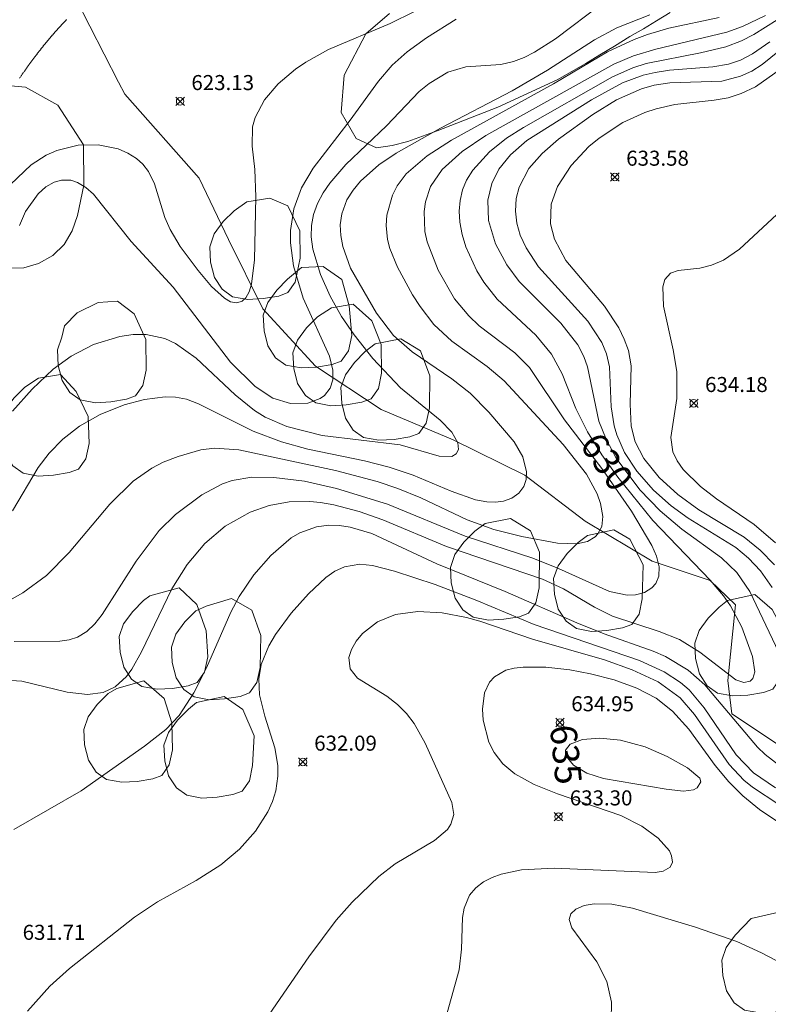
# Model space of a CAD drawing. Units: millimetres. Extents: x 420000 to 421000, y 4486000 to 4486501.
# Drawn here: x 420897 to 420947, y 4486224 to 4486289 of the extents above; entities that cross this region are included whole.
import ezdxf

# ---------------------------------------------------------------- set-up
doc = ezdxf.new("R2010")
doc.units = ezdxf.units.MM
doc.header["$MEASUREMENT"] = 0
for name, color, linetype, lineweight in [('f030026l_camino', 50, 'Continuous', 9), ('f040012l_corrientenatural', 150, 'Continuous', 9), ('f050002l_curvanivel_cgn', 23, 'Continuous', 9), ('f050002l_curvanivel_mae', 213, 'Continuous', 9), ('f050008p_puntocotaterreno', 7, 'Continuous', 9), ('f060140s_arboladourbano', 92, 'Continuous', 9)]:
    doc.layers.add(name, color=color, linetype=linetype, lineweight=lineweight)
doc.styles.get("Standard").update_dxf_attribs({"font": 'arial.ttf'})
doc.styles.add('Style-s7210005_h', font='txt')

# ---------------------------------------------------------------- blocks, each defined once
blk = doc.blocks.new('punto_cota')
at = {"layer": 'f050008p_puntocotaterreno'}
for points in [[(0, 0), (-0.283, 0.283)], [(0, 0), (-0.283, -0.283)], [(0, 0), (0.283, 0.283)], [(0, 0), (0.283, -0.283)]]:
    blk.add_lwpolyline(points, dxfattribs=at)
blk.add_circle((0, 0), 0.25, dxfattribs=at)

msp = doc.modelspace()

# ---------------------------------------------------------------- linework, layer by layer
at = {"layer": 'f030026l_camino'}
msp.add_polyline3d([(420896.857, 4486285.389, 151.195), (420896.882, 4486285.426, 152.694), (420896.907, 4486285.463, 154.193), (420896.933, 4486285.5, 155.692), (420896.957, 4486285.535, 157.192), (420896.982, 4486285.571, 158.691), (420897.007, 4486285.606, 160.19), (420897.031, 4486285.642, 161.69), (420897.056, 4486285.677, 163.189), (420897.08, 4486285.712, 164.688), (420897.104, 4486285.746, 166.188), (420897.128, 4486285.781, 167.687), (420897.152, 4486285.815, 169.187), (420897.176, 4486285.849, 170.686), (420897.2, 4486285.883, 172.185), (420897.223, 4486285.916, 173.686), (420897.247, 4486285.949, 175.185), (420897.27, 4486285.982, 176.685), (420897.294, 4486286.015, 178.184), (420897.317, 4486286.048, 179.684), (420897.34, 4486286.081, 181.183), (420897.363, 4486286.112, 182.682), (420897.386, 4486286.144, 184.182), (420897.409, 4486286.176, 185.681), (420897.432, 4486286.207, 187.181), (420897.455, 4486286.239, 188.68), (420897.477, 4486286.271, 190.18), (420897.5, 4486286.301, 191.68), (420897.522, 4486286.332, 193.179), (420897.544, 4486286.362, 194.679), (420897.567, 4486286.393, 196.178), (420897.589, 4486286.423, 197.678), (420897.611, 4486286.453, 199.178), (420897.633, 4486286.483, 200.678), (420897.655, 4486286.512, 202.177), (420897.677, 4486286.542, 203.677), (420897.698, 4486286.571, 205.177), (420897.72, 4486286.6, 206.676), (420897.742, 4486286.63, 208.176), (420897.763, 4486286.659, 209.675), (420897.785, 4486286.687, 211.174), (420897.806, 4486286.715, 212.674), (420897.827, 4486286.743, 214.173), (420897.849, 4486286.772, 215.673), (420897.87, 4486286.8, 217.172), (420897.891, 4486286.828, 218.671), (420897.912, 4486286.855, 220.171), (420897.933, 4486286.883, 221.67), (420897.953, 4486286.91, 223.17), (420897.974, 4486286.937, 224.67), (420897.995, 4486286.964, 226.169), (420898.016, 4486286.992, 227.669), (420898.036, 4486287.018, 229.168), (420898.057, 4486287.045, 230.668), (420898.077, 4486287.071, 232.167), (420898.098, 4486287.097, 233.667), (420898.118, 4486287.123, 235.166), (420898.138, 4486287.15, 236.666), (420898.159, 4486287.176, 238.166), (420898.179, 4486287.202, 239.667), (420898.199, 4486287.227, 241.166), (420898.219, 4486287.252, 242.666), (420898.238, 4486287.278, 244.165), (420898.258, 4486287.303, 245.665), (420898.278, 4486287.328, 247.165), (420898.298, 4486287.354, 248.664), (420898.318, 4486287.378, 250.164), (420898.337, 4486287.403, 251.664), (420898.357, 4486287.427, 253.163), (420898.376, 4486287.451, 254.663), (420898.396, 4486287.476, 256.163), (420898.415, 4486287.5, 257.662), (420898.435, 4486287.525, 259.162), (420898.454, 4486287.548, 260.662), (420898.473, 4486287.572, 262.162), (420898.492, 4486287.596, 263.662), (420898.511, 4486287.619, 265.161), (420898.531, 4486287.643, 266.661), (420898.55, 4486287.666, 268.161), (420898.569, 4486287.69, 269.66), (420898.588, 4486287.713, 271.16), (420898.606, 4486287.736, 272.66), (420898.625, 4486287.758, 274.159), (420898.644, 4486287.781, 275.659), (420898.663, 4486287.804, 277.159), (420898.681, 4486287.827, 278.658), (420898.7, 4486287.849, 280.158), (420898.719, 4486287.872, 281.658), (420898.737, 4486287.894, 283.158), (420898.755, 4486287.916, 284.658), (420898.774, 4486287.938, 286.157), (420898.792, 4486287.96, 287.657), (420898.811, 4486287.981, 289.157), (420898.829, 4486288.003, 290.657), (420898.847, 4486288.025, 292.156), (420898.865, 4486288.047, 293.656), (420898.883, 4486288.068, 295.155), (420898.901, 4486288.089, 296.655), (420898.919, 4486288.11, 298.155), (420898.937, 4486288.131, 299.655), (420898.956, 4486288.153, 301.154), (420898.974, 4486288.174, 302.654), (420898.991, 4486288.195, 304.154), (420899.009, 4486288.215, 305.653), (420899.027, 4486288.236, 307.153), (420899.045, 4486288.256, 308.653), (420899.062, 4486288.277, 310.153), (420899.08, 4486288.297, 311.652), (420899.098, 4486288.318, 313.152), (420899.116, 4486288.338, 314.652), (420899.133, 4486288.359, 316.15), (420899.151, 4486288.379, 317.65), (420899.169, 4486288.399, 319.15), (420899.187, 4486288.42, 320.65), (420899.205, 4486288.44, 322.149), (420899.223, 4486288.461, 323.649), (420899.241, 4486288.481, 325.149), (420899.259, 4486288.501, 326.649), (420899.277, 4486288.522, 328.149), (420899.296, 4486288.542, 329.649), (420899.314, 4486288.563, 331.148), (420899.332, 4486288.583, 332.648), (420899.35, 4486288.603, 334.148), (420899.369, 4486288.624, 335.648), (420899.387, 4486288.644, 337.147), (420899.405, 4486288.665, 338.647), (420899.424, 4486288.685, 340.146), (420899.443, 4486288.706, 341.646), (420899.461, 4486288.726, 343.146), (420899.48, 4486288.747, 344.646), (420899.499, 4486288.767, 346.145), (420899.517, 4486288.787, 347.645), (420899.536, 4486288.808, 349.145), (420899.555, 4486288.828, 350.645), (420899.574, 4486288.849, 352.145), (420899.593, 4486288.869, 353.644), (420899.612, 4486288.89, 355.144), (420899.631, 4486288.91, 356.644), (420899.65, 4486288.931, 358.144), (420899.669, 4486288.951, 359.643), (420899.688, 4486288.972, 361.143), (420899.708, 4486288.993, 362.642), (420899.727, 4486289.013, 364.142), (420899.746, 4486289.034, 365.642), (420899.766, 4486289.054, 367.142), (420899.785, 4486289.075, 368.641), (420899.804, 4486289.095, 370.141), (420899.824, 4486289.116, 371.642), (420899.844, 4486289.136, 373.141), (420899.864, 4486289.157, 374.641), (420899.884, 4486289.178, 376.141), (420899.903, 4486289.198, 377.641), (420899.923, 4486289.219, 379.14), (420899.943, 4486289.239, 380.64), (420899.963, 4486289.26, 382.139), (420899.983, 4486289.281, 383.639)], dxfattribs=at)
at = {"layer": 'f040012l_corrientenatural'}
msp.add_line((420903.42, 4486285.13, 621.66), (420894.02, 4486303.54, 621.05), dxfattribs=at)
msp.add_polyline3d([(420947.88, 4486240.66, 628.18), (420944.18, 4486243.11, 627.84), (420943.92, 4486245.33, 627.84), (420944.42, 4486250.37, 627.72), (420942.75, 4486251.98, 627.49), (420938.89, 4486253.26, 626.58), (420934.43, 4486255.93, 626.36), (420930.42, 4486258.99, 626.02), (420925.67, 4486261.34, 625.79), (420920.88, 4486263.35, 624.88), (420916.51, 4486266.24, 624.08), (420913.01, 4486270.05, 622.6), (420910.74, 4486274.65, 622.03), (420908.79, 4486278.74, 622.03), (420903.84, 4486284.33, 621.69), (420903.42, 4486285.13, 621.66)], dxfattribs=at)
at = {"layer": 'f050002l_curvanivel_cgn'}
for points in [[(420935.623, 4486290.406, 626), (420932.458, 4486288.01, 626), (420931.068, 4486287.114, 626), (420930.372, 4486286.768, 626), (420929.666, 4486286.5, 626), (420928.832, 4486286.305, 626), (420926.506, 4486286.134, 626), (420925.304, 4486285.788, 626), (420924.06, 4486285.041, 626), (420923.41, 4486284.49, 626), (420921.244, 4486282.221, 626), (420918.531, 4486279.636, 626), (420917.466, 4486278.409, 626), (420917.02, 4486277.757, 626), (420916.65, 4486277.058, 626), (420916.385, 4486276.328, 626), (420916.246, 4486275.583, 626), (420916.231, 4486274.843, 626), (420916.343, 4486274.006, 626), (420916.856, 4486272.321, 626), (420917.488, 4486270.88, 626), (420918.246, 4486269.541, 626), (420919.09, 4486268.311, 626), (420920.319, 4486266.736, 626), (420922.175, 4486264.796, 626), (420924.796, 4486262.634, 626), (420925.578, 4486261.85, 626), (420925.97, 4486261.131, 626), (420926.011, 4486260.698, 626), (420925.874, 4486260.4, 626), (420925.585, 4486260.231, 626), (420924.745, 4486260.252, 626), (420922.135, 4486260.998, 626), (420916.958, 4486261.628, 626), (420914.609, 4486262.216, 626), (420913.169, 4486262.851, 626), (420912.471, 4486263.29, 626), (420911.171, 4486264.319, 626), (420908.586, 4486266.764, 626), (420907.221, 4486267.738, 626), (420906.503, 4486268.064, 626), (420905.273, 4486268.338, 626), (420904.404, 4486268.339, 626), (420903.524, 4486268.215, 626), (420901.777, 4486267.671, 626), (420900.293, 4486266.901, 626), (420899.087, 4486266.029, 626), (420897.689, 4486264.711, 626), (420896.391, 4486263.25, 626)], [(420923.103, 4486289.814, 624), (420921.468, 4486289.014, 624), (420917.379, 4486287.29, 624), (420915.87, 4486286.447, 624), (420915.182, 4486285.977, 624), (420914.048, 4486285.017, 624), (420913.123, 4486283.946, 624), (420912.502, 4486282.766, 624), (420912.34, 4486282.141, 624), (420912.321, 4486280.854, 624), (420912.485, 4486279.32, 624), (420912.547, 4486277.49, 624), (420912.458, 4486273.306, 624), (420912.269, 4486271.68, 624), (420912.109, 4486271.173, 624), (420911.883, 4486270.778, 624), (420911.648, 4486270.564, 624), (420911.296, 4486270.452, 624), (420910.879, 4486270.522, 624), (420910.463, 4486270.749, 624), (420909.6, 4486271.535, 624), (420908.712, 4486272.585, 624), (420907.517, 4486274.183, 624), (420906.852, 4486275.315, 624), (420906.512, 4486276.123, 624), (420905.822, 4486278.355, 624), (420905.419, 4486279.188, 624), (420905.053, 4486279.661, 624), (420904.636, 4486280.037, 624), (420904.057, 4486280.402, 624), (420903.411, 4486280.679, 624), (420902.074, 4486280.962, 624), (420900.743, 4486280.937, 624), (420899.33, 4486280.584, 624), (420898.613, 4486280.256, 624), (420897.637, 4486279.614, 624), (420896.255, 4486278.318, 624)], [(420943.346, 4486289.42, 628), (420939.998, 4486288.7, 628), (420938.58, 4486288.297, 628), (420937.68, 4486287.959, 628), (420935.929, 4486287.133, 628), (420932.325, 4486285.01, 628), (420925.563, 4486281.264, 628), (420923.931, 4486280.216, 628), (420922.542, 4486279.017, 628), (420921.95, 4486278.218, 628), (420921.642, 4486277.603, 628), (420921.264, 4486276.277, 628), (420921.207, 4486275.583, 628), (420921.298, 4486274.658, 628), (420921.459, 4486274.049, 628), (420921.964, 4486272.811, 628), (420922.96, 4486270.98, 628), (420923.465, 4486270.191, 628), (420924.382, 4486269.003, 628), (420925.565, 4486267.89, 628), (420927.915, 4486266.203, 628), (420929.052, 4486265.257, 628), (420932.979, 4486261.014, 628), (420934.515, 4486259.05, 628), (420935.227, 4486257.745, 628), (420935.462, 4486257.102, 628), (420935.61, 4486256.229, 628), (420935.532, 4486255.573, 628), (420935.283, 4486255.081, 628), (420935.099, 4486254.887, 628), (420934.579, 4486254.584, 628), (420933.883, 4486254.426, 628), (420932.587, 4486254.468, 628), (420930.225, 4486254.912, 628), (420928.368, 4486255.377, 628), (420926.602, 4486256.006, 628), (420923.524, 4486257.469, 628), (420921.983, 4486258.108, 628), (420920.623, 4486258.559, 628), (420917.842, 4486259.284, 628), (420911.42, 4486260.673, 628), (420909.809, 4486260.78, 628), (420908.891, 4486260.664, 628), (420907.392, 4486260.237, 628), (420906.393, 4486259.84, 628), (420905.646, 4486259.451, 628), (420904.414, 4486258.59, 628), (420902.854, 4486257.06, 628), (420900.152, 4486253.844, 628), (420898.639, 4486252.316, 628), (420897.066, 4486251.164, 628), (420894.615, 4486249.79, 628)], [(420938.739, 4486289.603, 627), (420936.544, 4486288.726, 627), (420935.049, 4486287.924, 627), (420931.931, 4486285.928, 627), (420929.595, 4486284.536, 627), (420924.832, 4486282.065, 627), (420921.88, 4486280.392, 627), (420920.729, 4486279.623, 627), (420919.514, 4486278.536, 627), (420919.014, 4486277.934, 627), (420918.609, 4486277.291, 627), (420918.259, 4486276.373, 627), (420918.159, 4486275.64, 627), (420918.192, 4486274.918, 627), (420918.328, 4486274.19, 627), (420918.842, 4486272.743, 627), (420920.568, 4486269.75, 627), (420921.711, 4486268.265, 627), (420922.939, 4486267.194, 627), (420925.583, 4486265.401, 627), (420926.796, 4486264.441, 627), (420928.035, 4486263.179, 627), (420929.707, 4486261.195, 627), (420930.288, 4486260.213, 627), (420930.545, 4486259.216, 627), (420930.514, 4486258.697, 627), (420930.357, 4486258.226, 627), (420930.03, 4486257.781, 627), (420929.57, 4486257.457, 627), (420929.004, 4486257.257, 627), (420928.474, 4486257.188, 627), (420927.907, 4486257.207, 627), (420927.143, 4486257.353, 627), (420925.541, 4486257.916, 627), (420923.003, 4486258.984, 627), (420921.41, 4486259.52, 627), (420919.766, 4486259.939, 627), (420916.003, 4486260.72, 627), (420914.256, 4486261.195, 627), (420912.367, 4486261.911, 627), (420908.743, 4486263.737, 627), (420907.949, 4486264.03, 627), (420907.206, 4486264.168, 627), (420906.524, 4486264.186, 627), (420905.158, 4486264.015, 627), (420903.806, 4486263.662, 627), (420902.209, 4486263.022, 627), (420900.842, 4486262.247, 627), (420899.724, 4486261.387, 627), (420898.816, 4486260.452, 627), (420898.096, 4486259.493, 627), (420896.383, 4486256.608, 627)], [(420946.407, 4486289.564, 629), (420944.898, 4486288.824, 629), (420943.851, 4486288.44, 629), (420939.126, 4486287.316, 629), (420937.642, 4486286.865, 629), (420936.348, 4486286.316, 629), (420927.826, 4486281.573, 629), (420926.26, 4486280.505, 629), (420924.924, 4486279.303, 629), (420924.153, 4486278.179, 629), (420923.816, 4486277.154, 629), (420923.731, 4486276.509, 629), (420923.79, 4486275.183, 629), (420923.933, 4486274.51, 629), (420924.663, 4486272.618, 629), (420925.762, 4486270.716, 629), (420926.695, 4486269.57, 629), (420927.399, 4486268.914, 629), (420929.761, 4486267.129, 629), (420930.745, 4486266.148, 629), (420933.055, 4486262.667, 629), (420935.533, 4486259.433, 629), (420937.503, 4486256.601, 629), (420938.87, 4486254.314, 629), (420939.184, 4486253.587, 629), (420939.353, 4486252.898, 629), (420939.327, 4486252.267, 629), (420939.125, 4486251.784, 629), (420938.871, 4486251.492, 629), (420938.377, 4486251.187, 629), (420937.773, 4486251.024, 629), (420937.224, 4486251.003, 629), (420936.041, 4486251.259, 629), (420932.666, 4486252.784, 629), (420930.968, 4486253.456, 629), (420926.468, 4486254.917, 629), (420921.297, 4486257.047, 629), (420917.902, 4486258.106, 629), (420915.787, 4486258.575, 629), (420913.748, 4486258.826, 629), (420912.295, 4486258.846, 629), (420910.99, 4486258.632, 629), (420910.344, 4486258.409, 629), (420908.971, 4486257.667, 629), (420907.213, 4486256.364, 629), (420906.126, 4486255.311, 629), (420904.596, 4486253.275, 629), (420902.348, 4486249.721, 629), (420901.862, 4486249.107, 629), (420901.331, 4486248.594, 629), (420900.697, 4486248.201, 629), (420900.155, 4486248.024, 629), (420899.529, 4486247.941, 629), (420896.49, 4486247.919, 629)], [(420946.705, 4486287.809, 631), (420945.552, 4486286.998, 631), (420944.747, 4486286.59, 631), (420943.951, 4486286.324, 631), (420942.911, 4486286.141, 631), (420940.037, 4486285.915, 631), (420939.077, 4486285.768, 631), (420938.298, 4486285.585, 631), (420936.917, 4486285.082, 631), (420934.853, 4486283.951, 631), (420930.562, 4486281.234, 631), (420929.464, 4486280.29, 631), (420928.701, 4486279.335, 631), (420928.224, 4486278.382, 631), (420927.97, 4486277.281, 631), (420928.016, 4486275.912, 631), (420928.469, 4486274.368, 631), (420929.221, 4486272.964, 631), (420930.048, 4486271.864, 631), (420932.826, 4486269.085, 631), (420933.938, 4486267.649, 631), (420934.348, 4486266.869, 631), (420934.595, 4486266.184, 631), (420935.338, 4486262.585, 631), (420935.819, 4486261.369, 631), (420936.505, 4486260.115, 631), (420938.075, 4486258.001, 631), (420939.408, 4486256.616, 631), (420940.856, 4486255.395, 631), (420943.485, 4486253.49, 631), (420944.501, 4486252.506, 631), (420945.372, 4486251.246, 631), (420947.301, 4486247.197, 631)], [(420947.339, 4486287.215, 632), (420946.2, 4486286.301, 632), (420945.498, 4486285.859, 632), (420944.759, 4486285.514, 632), (420943.508, 4486285.196, 632), (420940.055, 4486285.072, 632), (420939.014, 4486284.914, 632), (420938.169, 4486284.676, 632), (420936.524, 4486283.939, 632), (420934.936, 4486282.972, 632), (420932.67, 4486281.329, 632), (420931.567, 4486280.374, 632), (420930.696, 4486279.378, 632), (420930.044, 4486278.141, 632), (420929.849, 4486277.38, 632), (420929.8, 4486276.53, 632), (420929.9, 4486275.735, 632), (420930.126, 4486274.948, 632), (420930.507, 4486274.11, 632), (420931.342, 4486272.849, 632), (420934.61, 4486269.218, 632), (420935.537, 4486267.817, 632), (420935.857, 4486267.056, 632), (420936.055, 4486266.2, 632), (420936.169, 4486263.539, 632), (420936.359, 4486262.268, 632), (420936.533, 4486261.666, 632), (420937.051, 4486260.492, 632), (420937.86, 4486259.254, 632), (420938.973, 4486257.991, 632), (420940.138, 4486256.956, 632), (420941.285, 4486256.123, 632), (420944.434, 4486254.17, 632), (420945.279, 4486253.474, 632), (420946.081, 4486252.623, 632), (420946.869, 4486251.521, 632)], [(420947.421, 4486285.979, 633), (420945.746, 4486284.804, 633), (420944.793, 4486284.356, 633), (420943.932, 4486284.086, 633), (420943.016, 4486283.915, 633), (420940.392, 4486283.645, 633), (420939.143, 4486283.357, 633), (420938.394, 4486283.103, 633), (420936.943, 4486282.44, 633), (420935.358, 4486281.406, 633), (420934.688, 4486280.835, 633), (420933.507, 4486279.567, 633), (420932.599, 4486278.175, 633), (420932.175, 4486276.997, 633), (420932.122, 4486275.694, 633), (420932.386, 4486274.669, 633), (420933.156, 4486273.266, 633), (420935.712, 4486270.222, 633), (420936.662, 4486268.789, 633), (420937.034, 4486268.039, 633), (420937.311, 4486267.267, 633), (420937.495, 4486266.265, 633), (420937.428, 4486263.704, 633), (420937.495, 4486262.25, 633), (420937.767, 4486261.192, 633), (420938.33, 4486260.085, 633), (420939.35, 4486258.823, 633), (420940.6, 4486257.696, 633), (420941.994, 4486256.689, 633), (420944.989, 4486254.856, 633), (420946.058, 4486254.007, 633), (420947.012, 4486253.016, 633)], [(420948.725, 4486277.761, 634), (420944.688, 4486274.013, 634), (420943.62, 4486273.288, 634), (420942.829, 4486272.947, 634), (420942.052, 4486272.757, 634), (420940.609, 4486272.599, 634), (420940.109, 4486272.421, 634), (420939.732, 4486272, 634), (420939.592, 4486271.502, 634), (420939.642, 4486270.22, 634), (420940.289, 4486267.325, 634), (420940.52, 4486265.88, 634), (420940.534, 4486264.086, 634), (420940.131, 4486261.494, 634), (420940.27, 4486260.527, 634), (420940.543, 4486259.933, 634), (420940.937, 4486259.369, 634), (420942.1, 4486258.225, 634), (420943.163, 4486257.407, 634), (420945.657, 4486255.701, 634), (420947.074, 4486254.474, 634)], [(420947.358, 4486239.664, 631), (420946.384, 4486240.413, 631), (420945.879, 4486240.905, 631), (420942.391, 4486245.047, 631), (420941.271, 4486246.015, 631), (420939.763, 4486246.915, 631), (420938.957, 4486247.279, 631), (420935.694, 4486248.429, 631), (420933.89, 4486249.158, 631), (420929.12, 4486251.25, 631), (420924.576, 4486253.087, 631), (420920.267, 4486255.098, 631), (420918.831, 4486255.519, 631), (420918.115, 4486255.629, 631), (420917.407, 4486255.654, 631), (420916.591, 4486255.555, 631), (420915.475, 4486255.15, 631), (420914.906, 4486254.814, 631), (420913.541, 4486253.639, 631), (420912.431, 4486252.35, 631), (420911.452, 4486250.913, 631), (420910.891, 4486249.875, 631), (420909.265, 4486246.176, 631), (420908.435, 4486244.499, 631), (420907.466, 4486243.008, 631), (420906.58, 4486242.071, 631), (420905.162, 4486240.967, 631), (420900.948, 4486237.987, 631), (420896.484, 4486235.42, 631)], [(420947.088, 4486238.199, 632), (420945.615, 4486239.188, 632), (420944.466, 4486240.381, 632), (420942.351, 4486243.52, 632), (420941.355, 4486244.7, 632), (420940.777, 4486245.201, 632), (420939.685, 4486245.91, 632), (420938.05, 4486246.655, 632), (420931.046, 4486249.045, 632), (420927.231, 4486250.656, 632), (420924.46, 4486251.71, 632), (420921.76, 4486252.594, 632), (420920.306, 4486252.968, 632), (420919.467, 4486253.068, 632), (420918.443, 4486252.898, 632), (420917.808, 4486252.593, 632), (420917.2, 4486252.171, 632), (420916.043, 4486251.094, 632), (420914.911, 4486249.809, 632), (420913.857, 4486248.387, 632), (420913.417, 4486247.642, 632), (420912.915, 4486246.395, 632), (420912.756, 4486245.449, 632), (420912.797, 4486244.38, 632), (420913.143, 4486242.949, 632), (420913.812, 4486240.844, 632), (420914.008, 4486239.683, 632), (420914.023, 4486238.975, 632), (420913.88, 4486237.986, 632), (420913.655, 4486237.281, 632), (420913.346, 4486236.598, 632), (420912.521, 4486235.305, 632), (420911.468, 4486234.121, 632), (420910.239, 4486233.078, 632), (420908.599, 4486232.04, 632), (420906.018, 4486230.603, 632), (420904.482, 4486229.592, 632), (420900.179, 4486226.177, 632), (420898.865, 4486224.998, 632), (420897.383, 4486223.347, 632)], [(420947.303, 4486237.078, 633), (420945.541, 4486238.228, 633), (420944.987, 4486238.703, 633), (420944.012, 4486239.741, 633), (420941.697, 4486243.078, 633), (420940.74, 4486244.168, 633), (420939.287, 4486245.235, 633), (420937.562, 4486246.045, 633), (420935.711, 4486246.694, 633), (420930.945, 4486248.081, 633), (420927.435, 4486249.267, 633), (420926.555, 4486249.517, 633), (420924.925, 4486249.831, 633), (420923.321, 4486249.924, 633), (420921.826, 4486249.724, 633), (420920.628, 4486249.239, 633), (420919.632, 4486248.458, 633), (420919.21, 4486247.939, 633), (420918.906, 4486247.396, 633), (420918.742, 4486246.853, 633), (420918.822, 4486246.097, 633), (420919.317, 4486245.488, 633), (420921.25, 4486244.294, 633), (420921.969, 4486243.742, 633), (420922.554, 4486243.146, 633), (420923.071, 4486242.47, 633), (420923.812, 4486241.161, 633), (420925.579, 4486237.224, 633), (420925.698, 4486236.41, 633), (420925.512, 4486235.778, 633), (420925.277, 4486235.428, 633), (420924.435, 4486234.691, 633), (420921.809, 4486233.143, 633), (420920.718, 4486232.306, 633), (420918.962, 4486230.585, 633), (420917.89, 4486229.393, 633), (420916.085, 4486226.96, 633), (420911.041, 4486219.647, 633)], [(420947.167, 4486235.968, 634), (420946.011, 4486236.751, 634), (420944.901, 4486237.669, 634), (420943.971, 4486238.587, 634), (420943.061, 4486239.678, 634), (420941.317, 4486242.098, 634), (420940.241, 4486243.284, 634), (420939.157, 4486244.144, 634), (420937.875, 4486244.826, 634), (420936.362, 4486245.363, 634), (420934.786, 4486245.767, 634), (420933.414, 4486246.034, 634), (420931.812, 4486246.216, 634), (420930.313, 4486246.227, 634), (420929.711, 4486246.159, 634), (420929.161, 4486246.02, 634), (420928.406, 4486245.583, 634), (420928.08, 4486245.216, 634), (420927.741, 4486244.504, 634), (420927.604, 4486243.427, 634), (420927.655, 4486242.694, 634), (420928.044, 4486241.222, 634), (420928.391, 4486240.532, 634), (420928.959, 4486239.794, 634), (420929.759, 4486239.124, 634), (420931.038, 4486238.417, 634), (420932.599, 4486237.787, 634), (420936.796, 4486236.35, 634), (420938.197, 4486235.653, 634), (420939.293, 4486234.849, 634), (420940.028, 4486234, 634), (420940.179, 4486233.674, 634), (420940.227, 4486233.238, 634), (420940.086, 4486232.913, 634), (420939.622, 4486232.639, 634), (420939.077, 4486232.559, 634), (420932.385, 4486232.847, 634), (420930.197, 4486232.736, 634), (420928.854, 4486232.455, 634), (420928.248, 4486232.234, 634), (420927.67, 4486231.93, 634), (420927.176, 4486231.55, 634), (420926.756, 4486231.046, 634), (420926.397, 4486230.188, 634), (420926.293, 4486229.576, 634), (420926.218, 4486227.465, 634), (420926.055, 4486226.099, 634), (420925.256, 4486223.228, 634)]]:
    msp.add_polyline3d(points, dxfattribs=at)
at = {"layer": 'f050002l_curvanivel_mae'}
for points in [[(420947.2, 4486289.27, 630), (420945.632, 4486288.284, 630), (420944.813, 4486287.874, 630), (420943.77, 4486287.48, 630), (420942.105, 4486287.072, 630), (420938.478, 4486286.352, 630), (420937.597, 4486286.067, 630), (420936.257, 4486285.473, 630), (420930.327, 4486282.105, 630), (420929.203, 4486281.39, 630), (420928.069, 4486280.487, 630), (420926.972, 4486279.268, 630), (420926.56, 4486278.593, 630), (420926.294, 4486277.951, 630), (420926.13, 4486277.257, 630), (420926.068, 4486276.541, 630), (420926.104, 4486275.815, 630), (420926.259, 4486274.99, 630), (420926.512, 4486274.171, 630), (420927.246, 4486272.581, 630), (420927.709, 4486271.826, 630), (420928.592, 4486270.69, 630), (420931.147, 4486268.284, 630), (420932.193, 4486267.025, 630), (420932.91, 4486265.734, 630), (420933.824, 4486263.415, 630), (420934.6, 4486261.867, 630), (420935.551, 4486260.341, 630), (420936.608, 4486258.847, 630), (420938.939, 4486255.968, 630), (420942.746, 4486252.013, 630), (420943.636, 4486250.97, 630), (420944.091, 4486250.29, 630), (420944.833, 4486248.874, 630), (420945.561, 4486246.926, 630), (420945.704, 4486245.901, 630), (420945.576, 4486245.46, 630), (420945.393, 4486245.279, 630), (420944.969, 4486245.204, 630), (420944.447, 4486245.384, 630), (420942.055, 4486247.213, 630), (420940.698, 4486248.048, 630), (420939.361, 4486248.596, 630), (420936.246, 4486249.61, 630), (420935.063, 4486250.201, 630), (420933, 4486251.416, 630), (420931.598, 4486252.066, 630), (420925.219, 4486254.23, 630), (420920.991, 4486256.018, 630), (420919.411, 4486256.574, 630), (420917.737, 4486257.018, 630), (420916.857, 4486257.171, 630), (420916.152, 4486257.236, 630), (420914.773, 4486257.205, 630), (420913.448, 4486256.968, 630), (420912.171, 4486256.525, 630), (420910.518, 4486255.583, 630), (420909.17, 4486254.44, 630), (420907.984, 4486253.037, 630), (420906.965, 4486251.421, 630), (420904.968, 4486247.23, 630), (420904.326, 4486246.088, 630), (420903.959, 4486245.593, 630), (420903.217, 4486244.915, 630), (420902.4, 4486244.531, 630), (420901.367, 4486244.4, 630), (420900.027, 4486244.561, 630), (420897.015, 4486245.296, 630), (420896.309, 4486245.324, 630)], [(420925.856, 4486289.3, 625), (420923.892, 4486288.075, 625), (420922.598, 4486287.135, 625), (420921.605, 4486286.248, 625), (420920.694, 4486285.192, 625), (420918.832, 4486282.593, 625), (420916.353, 4486279.409, 625), (420915.598, 4486278.087, 625), (420915.089, 4486276.689, 625), (420914.862, 4486275.246, 625), (420914.852, 4486274.441, 625), (420915.052, 4486272.902, 625), (420915.704, 4486270.755, 625), (420917.446, 4486266.909, 625), (420917.678, 4486265.957, 625), (420917.665, 4486265.314, 625), (420917.487, 4486264.767, 625), (420917.11, 4486264.288, 625), (420916.83, 4486264.082, 625), (420915.999, 4486263.771, 625), (420914.862, 4486263.744, 625), (420913.679, 4486264.106, 625), (420912.501, 4486264.874, 625), (420910.872, 4486266.489, 625), (420907.058, 4486271.49, 625), (420904.28, 4486274.522, 625), (420901.76, 4486277.663, 625), (420901.248, 4486278.121, 625), (420900.711, 4486278.452, 625), (420900.266, 4486278.595, 625), (420899.647, 4486278.611, 625), (420899.155, 4486278.472, 625), (420898.606, 4486278.154, 625), (420898.1, 4486277.704, 625), (420897.257, 4486276.526, 625), (420896.858, 4486275.58, 625)], [(420942.049, 4486238.834, 635), (420941.225, 4486239.512, 635), (420939.884, 4486240.28, 635), (420938.427, 4486240.91, 635), (420936.79, 4486241.366, 635), (420935.399, 4486241.502, 635), (420934.26, 4486241.403, 635), (420933.439, 4486241.099, 635), (420933.13, 4486240.706, 635), (420933.171, 4486240.302, 635), (420933.67, 4486239.695, 635), (420934.535, 4486239.165, 635), (420935.653, 4486238.802, 635), (420939.808, 4486238.095, 635), (420940.976, 4486237.972, 635), (420941.625, 4486238.068, 635), (420941.88, 4486238.201, 635), (420942.114, 4486238.59, 635), (420942.049, 4486238.834, 635)], [(420949.967, 4486225.215, 635), (420946.139, 4486227.228, 635), (420944.51, 4486227.969, 635), (420941.771, 4486228.919, 635), (420937.576, 4486230.191, 635), (420936.197, 4486230.451, 635), (420935.043, 4486230.479, 635), (420934.364, 4486230.36, 635), (420933.824, 4486230.134, 635), (420933.475, 4486229.806, 635), (420933.377, 4486229.436, 635), (420933.551, 4486228.889, 635), (420935.22, 4486226.617, 635), (420935.871, 4486225.319, 635), (420936.183, 4486223.93, 635), (420936.151, 4486222.734, 635)]]:
    msp.add_polyline3d(points, dxfattribs=at)
at = {"layer": 'f060140s_arboladourbano'}
for points in [[(420940.072, 4486289.743, 0), (420939.182, 4486289.203, 0), (420938.302, 4486288.663, 0), (420937.412, 4486288.153, 0), (420936.392, 4486287.523, 0), (420935.412, 4486286.933, 0), (420934.472, 4486286.363, 0), (420932.572, 4486285.283, 0), (420928.622, 4486283.463, 0), (420924.592, 4486281.873, 0), (420922.642, 4486281.173, 0), (420921.602, 4486280.903, 0), (420920.562, 4486280.753, 0), (420919.222, 4486281.363, 0), (420918.232, 4486283.093, 0), (420918.432, 4486285.593, 0), (420919.852, 4486288.323, 0), (420921.432, 4486289.693, 0)], [(420895.042, 4486284.983, 0), (420897.252, 4486284.793, 0), (420899.402, 4486283.583, 0), (420901.112, 4486280.943, 0), (420901.122, 4486278.273, 0), (420900.712, 4486276.253, 0), (420900.342, 4486275.243, 0), (420899.812, 4486274.323, 0), (420899.062, 4486273.593, 0), (420898.122, 4486273.053, 0), (420897.142, 4486272.783, 0), (420896.122, 4486272.753, 0)]]:
    msp.add_polyline3d(points, dxfattribs=at)
for points in [[(420913.482, 4486277.413, 0), (420914.682, 4486276.903, 0), (420915.482, 4486275.243, 0), (420915.491, 4486273.413, 0), (420915.171, 4486271.813, 0), (420914.681, 4486271.123, 0), (420914.071, 4486270.893, 0), (420913.031, 4486270.723, 0), (420912.011, 4486270.663, 0), (420911.001, 4486270.853, 0), (420910.321, 4486271.343, 0), (420909.802, 4486272.133, 0), (420909.552, 4486273.143, 0), (420909.492, 4486274.173, 0), (420909.792, 4486275.023, 0), (420910.392, 4486275.843, 0), (420911.112, 4486276.573, 0), (420911.962, 4486277.163, 0)], [(420917.031, 4486272.863, 0), (420918.261, 4486271.993, 0), (420918.761, 4486270.253, 0), (420918.931, 4486268.273, 0), (420918.721, 4486267.263, 0), (420918.231, 4486266.573, 0), (420917.621, 4486266.343, 0), (420916.581, 4486266.173, 0), (420915.561, 4486266.113, 0), (420914.551, 4486266.303, 0), (420913.871, 4486266.793, 0), (420913.351, 4486267.583, 0), (420913.101, 4486268.593, 0), (420913.041, 4486269.623, 0), (420913.341, 4486270.473, 0), (420913.941, 4486271.293, 0), (420914.661, 4486272.023, 0), (420915.581, 4486272.793, 0)], [(420903.362, 4486270.553, 0), (420904.471, 4486269.723, 0), (420905.251, 4486268.013, 0), (420905.261, 4486265.963, 0), (420905.051, 4486264.953, 0), (420904.561, 4486264.263, 0), (420903.951, 4486264.033, 0), (420902.911, 4486263.863, 0), (420901.891, 4486263.803, 0), (420900.881, 4486263.993, 0), (420900.201, 4486264.483, 0), (420899.681, 4486265.273, 0), (420899.431, 4486266.283, 0), (420899.371, 4486267.313, 0), (420899.672, 4486268.163, 0), (420899.852, 4486268.913, 0), (420900.682, 4486269.773, 0), (420902.082, 4486270.463, 0)], [(420919.011, 4486270.353, 0), (420920.251, 4486269.253, 0), (420920.891, 4486267.683, 0), (420920.911, 4486265.763, 0), (420920.701, 4486264.753, 0), (420920.211, 4486264.063, 0), (420919.601, 4486263.833, 0), (420918.561, 4486263.663, 0), (420917.541, 4486263.603, 0), (420916.531, 4486263.793, 0), (420915.851, 4486264.283, 0), (420915.331, 4486265.073, 0), (420915.081, 4486266.083, 0), (420915.021, 4486267.113, 0), (420915.321, 4486267.963, 0), (420915.921, 4486268.783, 0), (420916.641, 4486269.513, 0), (420917.571, 4486270.123, 0)], [(420922.191, 4486268.053, 0), (420923.491, 4486267.263, 0), (420924.111, 4486265.583, 0), (420924.091, 4486263.463, 0), (420923.881, 4486262.453, 0), (420923.391, 4486261.763, 0), (420922.781, 4486261.533, 0), (420921.741, 4486261.363, 0), (420920.721, 4486261.303, 0), (420919.711, 4486261.493, 0), (420919.031, 4486261.983, 0), (420918.511, 4486262.773, 0), (420918.261, 4486263.783, 0), (420918.201, 4486264.813, 0), (420918.501, 4486265.663, 0), (420919.101, 4486266.483, 0), (420919.821, 4486267.213, 0), (420920.481, 4486267.713, 0)], [(420899.571, 4486265.673, 0), (420900.621, 4486264.543, 0), (420901.411, 4486262.893, 0), (420901.471, 4486261.083, 0), (420901.261, 4486260.073, 0), (420900.771, 4486259.383, 0), (420900.161, 4486259.153, 0), (420899.121, 4486258.983, 0), (420898.101, 4486258.923, 0), (420897.091, 4486259.113, 0), (420896.411, 4486259.603, 0), (420895.891, 4486260.393, 0), (420895.641, 4486261.403, 0), (420895.581, 4486262.433, 0), (420895.881, 4486263.283, 0), (420896.481, 4486264.103, 0), (420897.201, 4486264.833, 0), (420898.111, 4486265.433, 0)], [(420929.471, 4486256.093, 0), (420930.811, 4486255.273, 0), (420931.391, 4486253.853, 0), (420931.371, 4486251.503, 0), (420931.161, 4486250.493, 0), (420930.671, 4486249.803, 0), (420930.061, 4486249.573, 0), (420929.021, 4486249.403, 0), (420928.001, 4486249.343, 0), (420926.991, 4486249.533, 0), (420926.311, 4486250.023, 0), (420925.791, 4486250.813, 0), (420925.541, 4486251.823, 0), (420925.481, 4486252.853, 0), (420925.781, 4486253.703, 0), (420926.381, 4486254.523, 0), (420927.101, 4486255.253, 0), (420927.781, 4486255.763, 0)], [(420936.331, 4486255.343, 0), (420937.411, 4486254.723, 0), (420938.291, 4486253.013, 0), (420938.231, 4486250.753, 0), (420938.021, 4486249.743, 0), (420937.531, 4486249.053, 0), (420936.921, 4486248.823, 0), (420935.881, 4486248.653, 0), (420934.861, 4486248.593, 0), (420933.851, 4486248.783, 0), (420933.171, 4486249.273, 0), (420932.651, 4486250.063, 0), (420932.401, 4486251.073, 0), (420932.341, 4486252.103, 0), (420932.641, 4486252.953, 0), (420933.241, 4486253.773, 0), (420933.961, 4486254.503, 0), (420934.591, 4486254.963, 0)], [(420907.461, 4486251.493, 0), (420908.641, 4486250.393, 0), (420909.261, 4486248.643, 0), (420909.361, 4486246.903, 0), (420909.151, 4486245.893, 0), (420908.661, 4486245.203, 0), (420908.051, 4486244.973, 0), (420907.011, 4486244.803, 0), (420905.991, 4486244.743, 0), (420904.981, 4486244.933, 0), (420904.301, 4486245.423, 0), (420903.781, 4486246.213, 0), (420903.531, 4486247.223, 0), (420903.471, 4486248.253, 0), (420903.771, 4486249.103, 0), (420904.371, 4486249.923, 0), (420905.091, 4486250.653, 0), (420905.511, 4486250.963, 0)], [(420910.931, 4486250.793, 0), (420912.291, 4486250.003, 0), (420912.891, 4486248.313, 0), (420912.831, 4486246.203, 0), (420912.621, 4486245.193, 0), (420912.131, 4486244.503, 0), (420911.521, 4486244.273, 0), (420910.481, 4486244.103, 0), (420909.461, 4486244.043, 0), (420908.451, 4486244.233, 0), (420907.771, 4486244.723, 0), (420907.251, 4486245.513, 0), (420907.001, 4486246.523, 0), (420906.941, 4486247.553, 0), (420907.241, 4486248.403, 0), (420907.841, 4486249.223, 0), (420908.561, 4486249.953, 0), (420909.261, 4486250.273, 0)], [(420945.701, 4486251.052, 0), (420946.851, 4486250.062, 0), (420947.711, 4486248.472, 0), (420947.601, 4486246.462, 0), (420947.391, 4486245.452, 0), (420946.901, 4486244.762, 0), (420946.291, 4486244.532, 0), (420945.251, 4486244.362, 0), (420944.231, 4486244.302, 0), (420943.221, 4486244.492, 0), (420942.541, 4486244.982, 0), (420942.021, 4486245.773, 0), (420941.771, 4486246.783, 0), (420941.711, 4486247.813, 0), (420942.011, 4486248.663, 0), (420942.611, 4486249.483, 0), (420943.331, 4486250.213, 0), (420943.881, 4486250.643, 0)], [(420905.111, 4486245.313, 0), (420906.471, 4486244.123, 0), (420906.981, 4486242.513, 0), (420907.011, 4486240.723, 0), (420906.801, 4486239.713, 0), (420906.311, 4486239.023, 0), (420905.701, 4486238.793, 0), (420904.661, 4486238.623, 0), (420903.641, 4486238.563, 0), (420902.631, 4486238.753, 0), (420901.951, 4486239.243, 0), (420901.431, 4486240.033, 0), (420901.181, 4486241.043, 0), (420901.121, 4486242.073, 0), (420901.421, 4486242.923, 0), (420902.021, 4486243.743, 0), (420902.741, 4486244.473, 0), (420903.311, 4486244.803, 0)], [(420910.441, 4486244.263, 0), (420911.691, 4486243.393, 0), (420912.441, 4486241.653, 0), (420912.341, 4486239.673, 0), (420912.131, 4486238.663, 0), (420911.641, 4486237.973, 0), (420911.031, 4486237.743, 0), (420909.991, 4486237.573, 0), (420908.971, 4486237.513, 0), (420907.961, 4486237.703, 0), (420907.281, 4486238.193, 0), (420906.761, 4486238.983, 0), (420906.511, 4486239.993, 0), (420906.451, 4486241.023, 0), (420906.751, 4486241.873, 0), (420907.351, 4486242.693, 0), (420908.071, 4486243.423, 0), (420908.621, 4486243.863, 0)], [(420947.501, 4486229.972, 0), (420948.671, 4486229.062, 0), (420949.401, 4486227.542, 0), (420949.401, 4486225.382, 0), (420949.191, 4486224.372, 0), (420948.701, 4486223.682, 0), (420948.091, 4486223.452, 0), (420947.051, 4486223.282, 0), (420946.031, 4486223.222, 0), (420945.021, 4486223.412, 0), (420944.341, 4486223.902, 0), (420943.821, 4486224.692, 0), (420943.571, 4486225.702, 0), (420943.511, 4486226.732, 0), (420943.811, 4486227.582, 0), (420944.411, 4486228.402, 0), (420945.461, 4486229.492, 0)]]:
    msp.add_polyline3d(points, close=True, dxfattribs=at)

# ---------------------------------------------------------------- block references
at = {"layer": 'f050008p_puntocotaterreno'}
for p in [(420907.522, 4486283.843, 623.13), (420936.411, 4486278.813, 633.58), (420941.651, 4486263.763, 634.18), (420932.761, 4486242.533, 634.95), (420915.681, 4486239.913, 632.09), (420932.661, 4486236.273, 633.3)]:
    msp.add_blockref('punto_cota', p, dxfattribs=at)

# ---------------------------------------------------------------- texts
at = {"layer": 'f050002l_curvanivel_mae', "char_height": 1.75, "width": 5.25, "attachment_point": 5}
for s, insert, rotation in [('{\\fRoman|b1|i0;630}', (420935.88, 4486259.875, 630), 305.28813), ('{\\fRoman|b1|i0;635}', (420933.161, 4486240.406, 635), 275.88968)]:
    msp.add_mtext(s, dxfattribs=dict(at, insert=insert, rotation=rotation))
at = {"layer": 'f050008p_puntocotaterreno', "style": 'Style-s7210005_h'}
for s, p in [('623.13', (420908.272, 4486284.593, 623.13)), ('633.58', (420937.161, 4486279.563, 633.58)), ('634.18', (420942.401, 4486264.513, 634.18)), ('634.95', (420933.511, 4486243.283, 634.95)), ('632.09', (420916.431, 4486240.663, 632.09)), ('633.30', (420933.411, 4486237.023, 633.3)), ('631.71', (420897.061, 4486228.083, 631.71))]:
    msp.add_text(s, height=1, dxfattribs=at).set_placement(p)

doc.saveas('drawing.dxf')
